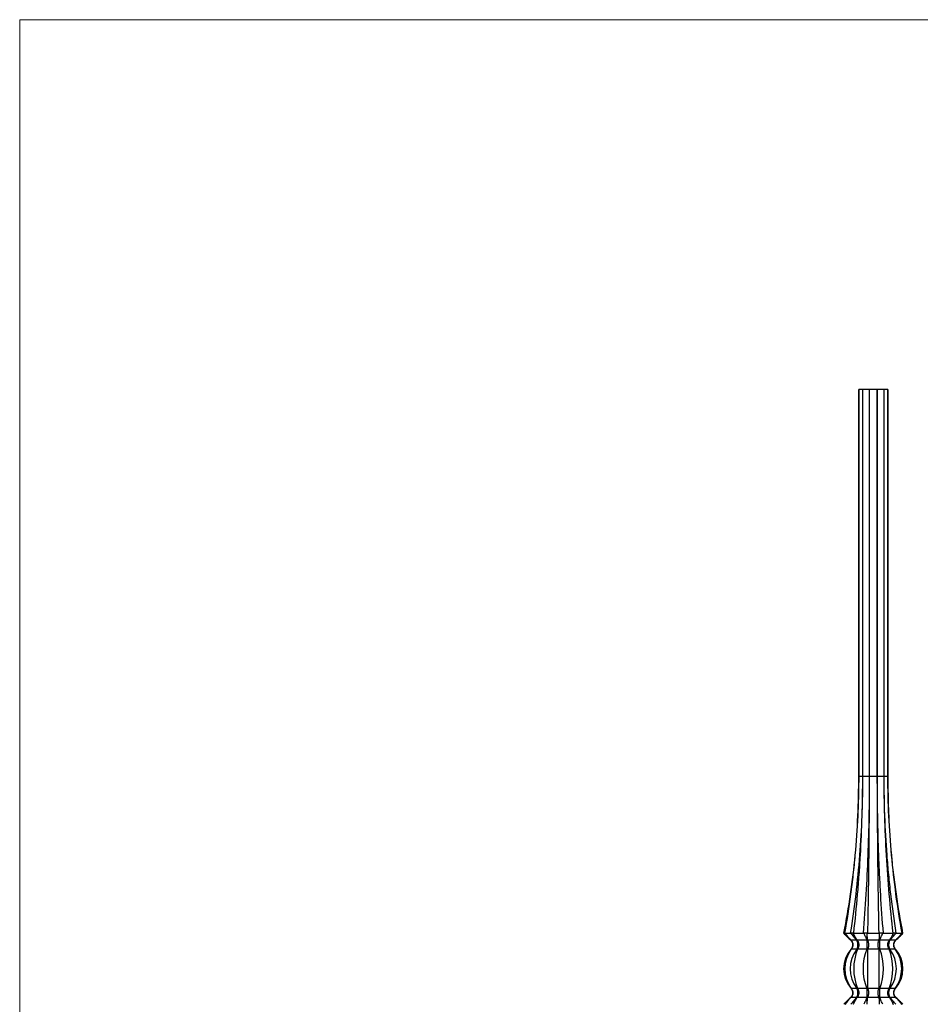
# Model space of a CAD drawing. Units: millimetres. Extents: x 50 to 2920, y 50 to 2050.
# Drawn here: x 50 to 796, y 1234 to 2050 of the extents above; entities that cross this region are included whole.
import ezdxf

# ---------------------------------------------------------------- set-up
doc = ezdxf.new("R2010")
doc.units = ezdxf.units.MM
doc.header["$LTSCALE"] = 10

msp = doc.modelspace()

# ---------------------------------------------------------------- linework, layer by layer
at = {"color": 7, "linetype": 'Continuous', "lineweight": 18}
for p, q in [((2920, 2050), (50, 2050)), ((50, 2050), (50, 50))]:
    msp.add_line(p, q, dxfattribs=at)
at = {"color": 7, "linetype": 'Continuous', "lineweight": 25}
for p, q in [((745.15, 1743.45), (745.15, 1422.86)), ((745.2, 1743.45), (745.15, 1743.45)), ((745.2, 1422.86), (745.2, 1743.45)), ((748.34, 1743.45), (745.2, 1743.45)), ((748.34, 1743.45), (748.34, 1422.86)), ((748.49, 1743.45), (748.34, 1743.45)), ((748.49, 1422.86), (748.49, 1743.45)), ((753.92, 1743.45), (748.49, 1743.45)), ((753.92, 1743.45), (753.92, 1422.86)), ((754.12, 1743.45), (753.92, 1743.45)), ((754.12, 1422.86), (754.12, 1743.45)), ((760.39, 1743.45), (754.12, 1743.45)), ((760.39, 1743.45), (760.39, 1422.86)), ((760.59, 1743.45), (760.39, 1743.45)), ((760.59, 1422.86), (760.59, 1743.45)), ((766.02, 1743.45), (760.59, 1743.45)), ((766.02, 1743.45), (766.02, 1422.86)), ((766.16, 1743.45), (766.02, 1743.45)), ((766.16, 1422.86), (766.16, 1743.45)), ((769.3, 1743.45), (766.16, 1743.45)), ((769.3, 1743.45), (769.3, 1422.86)), ((769.35, 1743.45), (769.3, 1743.45)), ((769.35, 1422.86), (769.35, 1743.45)), ((745.2, 1422.86), (745.15, 1422.86)), ((748.34, 1422.86), (745.2, 1422.86)), ((748.49, 1422.86), (748.34, 1422.86)), ((753.92, 1422.86), (748.49, 1422.86)), ((754.12, 1422.86), (753.92, 1422.86)), ((760.39, 1422.86), (754.12, 1422.86)), ((760.59, 1422.86), (760.39, 1422.86)), ((766.02, 1422.86), (760.59, 1422.86)), ((766.16, 1422.86), (766.02, 1422.86)), ((769.3, 1422.86), (766.16, 1422.86)), ((769.35, 1422.86), (769.3, 1422.86)), ((732.77, 1292.91), (732.76, 1292.86)), ((733.54, 1292.86), (732.76, 1292.86)), ((733.54, 1292.86), (733.55, 1292.91)), ((733.55, 1292.91), (735.86, 1290.24)), ((733.73, 1292.99), (738.22, 1292.99)), ((738.55, 1292.91), (738.54, 1292.86)), ((740.67, 1292.86), (738.54, 1292.86)), ((740.67, 1292.86), (740.68, 1292.91)), ((740.68, 1292.91), (742.01, 1290.24)), ((741.08, 1292.99), (748.86, 1292.99)), ((749.34, 1292.91), (749.33, 1292.86)), ((752.25, 1292.86), (749.33, 1292.86)), ((752.25, 1292.86), (752.25, 1292.91)), ((752.76, 1292.99), (761.74, 1292.99)), ((762.25, 1292.91), (762.25, 1292.86)), ((765.17, 1292.86), (762.25, 1292.86)), ((765.17, 1292.86), (765.16, 1292.91)), ((765.64, 1292.99), (773.43, 1292.99)), ((773.82, 1292.91), (772.49, 1290.24)), ((773.82, 1292.91), (773.83, 1292.86)), ((775.97, 1292.86), (773.83, 1292.86)), ((775.97, 1292.86), (775.96, 1292.91)), ((776.28, 1292.99), (780.77, 1292.99)), ((780.96, 1292.91), (778.64, 1290.24)), ((780.96, 1292.91), (780.97, 1292.86)), ((781.75, 1292.86), (780.97, 1292.86)), ((781.75, 1292.86), (781.74, 1292.91)), ((743.39, 1287.11), (738.76, 1287.11)), ((739.04, 1286.83), (738.83, 1286.83)), ((744.13, 1286.83), (743.56, 1286.83)), ((751.92, 1287.11), (743.9, 1287.11)), ((752.73, 1286.83), (751.96, 1286.83)), ((761.88, 1287.11), (752.62, 1287.11)), ((762.55, 1286.83), (761.77, 1286.83)), ((770.6, 1287.11), (762.58, 1287.11)), ((770.94, 1286.83), (770.37, 1286.83)), ((775.75, 1287.11), (771.11, 1287.11)), ((775.67, 1286.83), (775.46, 1286.83)), ((739.27, 1279.98), (739.02, 1279.98)), ((743.5, 1279.72), (739.05, 1279.72)), ((744.34, 1279.98), (743.65, 1279.98)), ((751.88, 1279.72), (744.17, 1279.72)), ((752.87, 1279.98), (751.93, 1279.98)), ((752.8, 1247.18), (752.8, 1279.72)), ((761.71, 1279.72), (752.8, 1279.72)), ((762.57, 1279.98), (761.63, 1279.98)), ((761.71, 1279.72), (761.71, 1247.18)), ((770.33, 1279.72), (762.62, 1279.72)), ((770.85, 1279.98), (770.16, 1279.98)), ((775.46, 1279.72), (771, 1279.72)), ((775.48, 1279.98), (775.23, 1279.98)), ((739.27, 1246.91), (739.02, 1246.91)), ((743.5, 1247.18), (739.05, 1247.18)), ((744.34, 1246.91), (743.65, 1246.91)), ((751.88, 1247.18), (744.17, 1247.18)), ((752.87, 1246.91), (751.93, 1246.91)), ((761.71, 1247.18), (752.8, 1247.18)), ((762.57, 1246.91), (761.63, 1246.91)), ((770.33, 1247.18), (762.62, 1247.18)), ((770.85, 1246.91), (770.16, 1246.91)), ((775.46, 1247.18), (771, 1247.18)), ((775.48, 1246.91), (775.23, 1246.91)), ((735.86, 1236.65), (733.55, 1233.98)), ((743.39, 1239.79), (738.76, 1239.79)), ((739.04, 1240.07), (738.83, 1240.07)), ((742.01, 1236.65), (740.68, 1233.98)), ((744.13, 1240.07), (743.56, 1240.07)), ((751.92, 1239.79), (743.9, 1239.79)), ((752.73, 1240.07), (751.96, 1240.07)), ((761.88, 1239.79), (752.62, 1239.79)), ((762.55, 1240.07), (761.77, 1240.07)), ((770.6, 1239.79), (762.58, 1239.79)), ((770.94, 1240.07), (770.37, 1240.07)), ((775.75, 1239.79), (771.11, 1239.79)), ((772.49, 1236.65), (773.82, 1233.98)), ((775.67, 1240.07), (775.46, 1240.07)), ((778.64, 1236.65), (780.96, 1233.98))]:
    msp.add_line(p, q, dxfattribs=at)
for centre, radius, start, end in [((757.25, 1263.45), 24.6, 138.59038, 221.40962), ((761.09, 1263.45), 27.39, 143.56161, 216.43839), ((765.54, 1263.45), 27.39, 143.56161, 216.43839), ((784.89, 1263.45), 43.85, 158.21784, 201.78216), ((792.6, 1263.45), 43.85, 158.21784, 201.78216), ((721.9, 1263.45), 43.85, 338.21784, 21.78216), ((729.62, 1263.45), 43.85, 338.21784, 21.78216), ((748.96, 1263.45), 27.39, 323.56161, 36.43839), ((753.42, 1263.45), 27.39, 323.56161, 36.43839), ((757.25, 1263.45), 24.6, 318.59038, 41.40962)]:
    msp.add_arc(centre, radius, start, end, dxfattribs=at)
for points, knots in [([(745.15, 1422.86), (745.15, 1417.41), (745.09, 1411.95), (744.83, 1401.05), (744.63, 1395.6), (743.85, 1379.27), (743.06, 1368.42), (739.94, 1335.94), (736.83, 1314.41), (732.69, 1292.99)], [0, 0, 0, 0, 0.125, 0.125, 0.25, 0.25, 0.5, 0.5, 1, 1, 1, 1]), ([(733.73, 1292.99), (735.62, 1303.69), (737.29, 1314.44), (739.43, 1330.61), (740.09, 1336.02), (741.29, 1346.83), (741.83, 1352.24), (744.23, 1379.33), (745.2, 1401.06), (745.2, 1422.86)], [0, 0, 0, 0, 0.25, 0.25, 0.375, 0.375, 0.5, 0.5, 1, 1, 1, 1]), ([(748.34, 1422.86), (748.34, 1417.41), (748.29, 1411.95), (748.08, 1401.05), (747.92, 1395.6), (747.29, 1379.27), (746.67, 1368.42), (744.15, 1335.94), (741.62, 1314.41), (738.22, 1292.99)], [0, 0, 0, 0, 0.125, 0.125, 0.25, 0.25, 0.5, 0.5, 1, 1, 1, 1]), ([(741.08, 1292.99), (742.28, 1303.69), (743.35, 1314.44), (744.73, 1330.61), (745.16, 1336.02), (745.93, 1346.83), (746.28, 1352.24), (747.84, 1379.33), (748.49, 1401.06), (748.49, 1422.86)], [0, 0, 0, 0, 0.25, 0.25, 0.375, 0.375, 0.5, 0.5, 1, 1, 1, 1]), ([(753.92, 1422.86), (753.92, 1417.41), (753.89, 1411.95), (753.79, 1401.05), (753.72, 1395.6), (753.41, 1379.27), (753.1, 1368.42), (751.86, 1335.94), (750.6, 1314.41), (748.86, 1292.99)], [0, 0, 0, 0, 0.125, 0.125, 0.25, 0.25, 0.5, 0.5, 1, 1, 1, 1]), ([(752.76, 1292.99), (752.95, 1303.69), (753.14, 1314.44), (753.38, 1330.61), (753.46, 1336.02), (753.6, 1346.83), (753.67, 1352.24), (753.97, 1379.33), (754.12, 1401.06), (754.12, 1422.86)], [0, 0, 0, 0, 0.25, 0.25, 0.375, 0.375, 0.5, 0.5, 1, 1, 1, 1]), ([(760.39, 1422.86), (760.39, 1417.41), (760.4, 1411.95), (760.43, 1401.05), (760.46, 1395.6), (760.56, 1379.27), (760.65, 1368.42), (761.02, 1335.94), (761.35, 1314.41), (761.74, 1292.99)], [0, 0, 0, 0, 0.125, 0.125, 0.25, 0.25, 0.5, 0.5, 1, 1, 1, 1]), ([(765.64, 1292.99), (764.78, 1303.69), (764.03, 1314.44), (763.07, 1330.61), (762.78, 1336.02), (762.26, 1346.83), (762.02, 1352.24), (760.98, 1379.33), (760.59, 1401.06), (760.59, 1422.86)], [0, 0, 0, 0, 0.25, 0.25, 0.375, 0.375, 0.5, 0.5, 1, 1, 1, 1]), ([(766.02, 1422.86), (766.02, 1417.41), (766.06, 1411.95), (766.22, 1401.05), (766.34, 1395.6), (766.82, 1379.27), (767.29, 1368.42), (769.17, 1335.94), (771.01, 1314.41), (773.43, 1292.99)], [0, 0, 0, 0, 0.125, 0.125, 0.25, 0.25, 0.5, 0.5, 1, 1, 1, 1]), ([(776.28, 1292.99), (774.58, 1303.69), (773.1, 1314.44), (771.2, 1330.61), (770.62, 1336.02), (769.57, 1346.83), (769.09, 1352.24), (766.99, 1379.33), (766.16, 1401.06), (766.16, 1422.86)], [0, 0, 0, 0, 0.25, 0.25, 0.375, 0.375, 0.5, 0.5, 1, 1, 1, 1]), ([(769.3, 1422.86), (769.3, 1417.41), (769.36, 1411.95), (769.6, 1401.05), (769.79, 1395.6), (770.51, 1379.27), (771.24, 1368.42), (774.12, 1335.94), (776.99, 1314.41), (780.77, 1292.99)], [0, 0, 0, 0, 0.125, 0.125, 0.25, 0.25, 0.5, 0.5, 1, 1, 1, 1]), ([(781.82, 1292.99), (779.75, 1303.69), (777.93, 1314.44), (775.59, 1330.61), (774.88, 1336.02), (773.58, 1346.83), (772.99, 1352.24), (770.39, 1379.33), (769.35, 1401.06), (769.35, 1422.86)], [0, 0, 0, 0, 0.25, 0.25, 0.375, 0.375, 0.5, 0.5, 1, 1, 1, 1]), ([(739.04, 1286.83), (738.99, 1286.87), (738.94, 1286.92), (738.85, 1287.01), (738.8, 1287.06), (738.76, 1287.11)], [0, 0, 0, 0, 0.5, 0.5, 1, 1, 1, 1]), ([(738.83, 1286.83), (739.02, 1286.61), (739.2, 1286.37), (739.51, 1285.86), (739.65, 1285.58), (739.88, 1285.01), (739.97, 1284.71), (740.1, 1284.09), (740.14, 1283.77), (740.16, 1283.14), (740.14, 1282.82), (740.05, 1282.19), (739.98, 1281.89), (739.78, 1281.29), (739.66, 1281.01), (739.37, 1280.47), (739.2, 1280.22), (739.02, 1279.98)], [0, 0, 0, 0, 0.125, 0.125, 0.25, 0.25, 0.375, 0.375, 0.5, 0.5, 0.625, 0.625, 0.75, 0.75, 0.875, 0.875, 1, 1, 1, 1]), ([(739.27, 1279.98), (739.49, 1280.22), (739.69, 1280.47), (740.02, 1281), (740.16, 1281.29), (740.39, 1281.88), (740.47, 1282.19), (740.57, 1282.81), (740.59, 1283.14), (740.57, 1283.77), (740.53, 1284.08), (740.38, 1284.7), (740.28, 1285), (740.02, 1285.58), (739.86, 1285.86), (739.49, 1286.37), (739.28, 1286.61), (739.04, 1286.83)], [0, 0, 0, 0, 0.125, 0.125, 0.25, 0.25, 0.375, 0.375, 0.5, 0.5, 0.625, 0.625, 0.75, 0.75, 0.875, 0.875, 1, 1, 1, 1]), ([(743.56, 1286.83), (743.65, 1286.61), (743.74, 1286.37), (743.92, 1285.86), (744, 1285.58), (744.14, 1285.01), (744.19, 1284.71), (744.27, 1284.09), (744.3, 1283.77), (744.31, 1283.14), (744.3, 1282.82), (744.24, 1282.19), (744.19, 1281.89), (744.08, 1281.29), (744, 1281.01), (743.84, 1280.47), (743.75, 1280.22), (743.65, 1279.98)], [0, 0, 0, 0, 0.125, 0.125, 0.25, 0.25, 0.375, 0.375, 0.5, 0.5, 0.625, 0.625, 0.75, 0.75, 0.875, 0.875, 1, 1, 1, 1]), ([(744.34, 1279.98), (744.54, 1280.22), (744.71, 1280.47), (745.01, 1281), (745.13, 1281.29), (745.32, 1281.88), (745.38, 1282.19), (745.47, 1282.81), (745.49, 1283.14), (745.47, 1283.77), (745.44, 1284.08), (745.31, 1284.7), (745.23, 1285), (745.01, 1285.58), (744.87, 1285.86), (744.54, 1286.37), (744.35, 1286.61), (744.13, 1286.83)], [0, 0, 0, 0, 0.125, 0.125, 0.25, 0.25, 0.375, 0.375, 0.5, 0.5, 0.625, 0.625, 0.75, 0.75, 0.875, 0.875, 1, 1, 1, 1]), ([(751.96, 1286.83), (751.92, 1286.61), (751.91, 1286.37), (751.9, 1285.86), (751.9, 1285.58), (751.91, 1285.01), (751.91, 1284.71), (751.92, 1284.09), (751.92, 1283.77), (751.92, 1283.14), (751.92, 1282.82), (751.92, 1282.19), (751.91, 1281.89), (751.9, 1281.29), (751.9, 1281.01), (751.9, 1280.47), (751.91, 1280.22), (751.93, 1279.98)], [0, 0, 0, 0, 0.125, 0.125, 0.25, 0.25, 0.375, 0.375, 0.5, 0.5, 0.625, 0.625, 0.75, 0.75, 0.875, 0.875, 1, 1, 1, 1]), ([(752.87, 1279.98), (753, 1280.22), (753.1, 1280.47), (753.27, 1281), (753.34, 1281.29), (753.44, 1281.88), (753.48, 1282.19), (753.53, 1282.81), (753.54, 1283.14), (753.53, 1283.77), (753.51, 1284.08), (753.44, 1284.7), (753.4, 1285), (753.27, 1285.58), (753.19, 1285.86), (753, 1286.37), (752.88, 1286.61), (752.73, 1286.83)], [0, 0, 0, 0, 0.125, 0.125, 0.25, 0.25, 0.375, 0.375, 0.5, 0.5, 0.625, 0.625, 0.75, 0.75, 0.875, 0.875, 1, 1, 1, 1]), ([(761.77, 1286.83), (761.63, 1286.61), (761.51, 1286.37), (761.31, 1285.86), (761.23, 1285.58), (761.11, 1285.01), (761.06, 1284.71), (761, 1284.09), (760.98, 1283.77), (760.97, 1283.14), (760.98, 1282.82), (761.02, 1282.19), (761.06, 1281.89), (761.16, 1281.29), (761.23, 1281.01), (761.4, 1280.47), (761.5, 1280.22), (761.63, 1279.98)], [0, 0, 0, 0, 0.125, 0.125, 0.25, 0.25, 0.375, 0.375, 0.5, 0.5, 0.625, 0.625, 0.75, 0.75, 0.875, 0.875, 1, 1, 1, 1]), ([(762.55, 1286.83), (762.54, 1286.87), (762.54, 1286.92), (762.55, 1287.01), (762.56, 1287.06), (762.58, 1287.11)], [0, 0, 0, 0, 0.5, 0.5, 1, 1, 1, 1]), ([(762.57, 1279.98), (762.6, 1280.22), (762.6, 1280.47), (762.61, 1281), (762.6, 1281.29), (762.59, 1281.88), (762.59, 1282.19), (762.58, 1282.81), (762.58, 1283.14), (762.58, 1283.77), (762.58, 1284.08), (762.59, 1284.7), (762.6, 1285), (762.61, 1285.58), (762.61, 1285.86), (762.59, 1286.37), (762.58, 1286.61), (762.55, 1286.83)], [0, 0, 0, 0, 0.125, 0.125, 0.25, 0.25, 0.375, 0.375, 0.5, 0.5, 0.625, 0.625, 0.75, 0.75, 0.875, 0.875, 1, 1, 1, 1]), ([(770.37, 1286.83), (770.16, 1286.61), (769.97, 1286.37), (769.64, 1285.86), (769.5, 1285.58), (769.28, 1285.01), (769.19, 1284.71), (769.07, 1284.09), (769.04, 1283.77), (769.02, 1283.14), (769.03, 1282.82), (769.12, 1282.19), (769.19, 1281.89), (769.37, 1281.29), (769.5, 1281.01), (769.79, 1280.47), (769.96, 1280.22), (770.16, 1279.98)], [0, 0, 0, 0, 0.125, 0.125, 0.25, 0.25, 0.375, 0.375, 0.5, 0.5, 0.625, 0.625, 0.75, 0.75, 0.875, 0.875, 1, 1, 1, 1]), ([(770.85, 1279.98), (770.76, 1280.22), (770.67, 1280.47), (770.5, 1281), (770.43, 1281.29), (770.31, 1281.88), (770.27, 1282.19), (770.21, 1282.81), (770.2, 1283.14), (770.21, 1283.77), (770.23, 1284.08), (770.31, 1284.7), (770.37, 1285), (770.5, 1285.58), (770.59, 1285.86), (770.76, 1286.37), (770.85, 1286.61), (770.94, 1286.83)], [0, 0, 0, 0, 0.125, 0.125, 0.25, 0.25, 0.375, 0.375, 0.5, 0.5, 0.625, 0.625, 0.75, 0.75, 0.875, 0.875, 1, 1, 1, 1]), ([(775.46, 1286.83), (775.23, 1286.61), (775.02, 1286.37), (774.65, 1285.86), (774.49, 1285.58), (774.22, 1285.01), (774.12, 1284.71), (773.98, 1284.09), (773.93, 1283.77), (773.91, 1283.14), (773.93, 1282.82), (774.04, 1282.19), (774.12, 1281.89), (774.34, 1281.29), (774.48, 1281.01), (774.82, 1280.47), (775.01, 1280.22), (775.23, 1279.98)], [0, 0, 0, 0, 0.125, 0.125, 0.25, 0.25, 0.375, 0.375, 0.5, 0.5, 0.625, 0.625, 0.75, 0.75, 0.875, 0.875, 1, 1, 1, 1]), ([(775.48, 1279.98), (775.3, 1280.22), (775.14, 1280.47), (774.85, 1281), (774.73, 1281.29), (774.53, 1281.88), (774.46, 1282.19), (774.36, 1282.81), (774.35, 1283.14), (774.36, 1283.77), (774.4, 1284.08), (774.53, 1284.7), (774.62, 1285), (774.85, 1285.58), (774.99, 1285.86), (775.31, 1286.37), (775.48, 1286.61), (775.67, 1286.83)], [0, 0, 0, 0, 0.125, 0.125, 0.25, 0.25, 0.375, 0.375, 0.5, 0.5, 0.625, 0.625, 0.75, 0.75, 0.875, 0.875, 1, 1, 1, 1]), ([(739.02, 1246.91), (739.2, 1246.68), (739.36, 1246.43), (739.65, 1245.89), (739.78, 1245.6), (739.98, 1245.01), (740.05, 1244.71), (740.14, 1244.08), (740.16, 1243.76), (740.14, 1243.13), (740.1, 1242.81), (739.97, 1242.19), (739.88, 1241.89), (739.65, 1241.32), (739.51, 1241.04), (739.2, 1240.52), (739.02, 1240.28), (738.83, 1240.07)], [0, 0, 0, 0, 0.125, 0.125, 0.25, 0.25, 0.375, 0.375, 0.5, 0.5, 0.625, 0.625, 0.75, 0.75, 0.875, 0.875, 1, 1, 1, 1]), ([(739.04, 1240.07), (739.28, 1240.28), (739.49, 1240.52), (739.86, 1241.03), (740.02, 1241.31), (740.28, 1241.89), (740.38, 1242.19), (740.53, 1242.81), (740.57, 1243.12), (740.59, 1243.76), (740.57, 1244.07), (740.47, 1244.7), (740.39, 1245.01), (740.17, 1245.6), (740.02, 1245.89), (739.69, 1246.43), (739.49, 1246.68), (739.27, 1246.91)], [0, 0, 0, 0, 0.125, 0.125, 0.25, 0.25, 0.375, 0.375, 0.5, 0.5, 0.625, 0.625, 0.75, 0.75, 0.875, 0.875, 1, 1, 1, 1]), ([(743.65, 1246.91), (743.75, 1246.68), (743.84, 1246.43), (744, 1245.89), (744.07, 1245.6), (744.19, 1245.01), (744.24, 1244.71), (744.3, 1244.08), (744.31, 1243.76), (744.3, 1243.13), (744.27, 1242.81), (744.19, 1242.19), (744.14, 1241.89), (744, 1241.32), (743.92, 1241.04), (743.74, 1240.52), (743.65, 1240.28), (743.56, 1240.07)], [0, 0, 0, 0, 0.125, 0.125, 0.25, 0.25, 0.375, 0.375, 0.5, 0.5, 0.625, 0.625, 0.75, 0.75, 0.875, 0.875, 1, 1, 1, 1]), ([(744.13, 1240.07), (744.35, 1240.28), (744.54, 1240.52), (744.86, 1241.03), (745, 1241.31), (745.23, 1241.89), (745.31, 1242.19), (745.43, 1242.81), (745.47, 1243.12), (745.49, 1243.76), (745.47, 1244.07), (745.38, 1244.7), (745.32, 1245.01), (745.13, 1245.6), (745.01, 1245.89), (744.72, 1246.43), (744.54, 1246.68), (744.34, 1246.91)], [0, 0, 0, 0, 0.125, 0.125, 0.25, 0.25, 0.375, 0.375, 0.5, 0.5, 0.625, 0.625, 0.75, 0.75, 0.875, 0.875, 1, 1, 1, 1]), ([(751.93, 1246.91), (751.91, 1246.68), (751.9, 1246.43), (751.9, 1245.89), (751.9, 1245.6), (751.91, 1245.01), (751.92, 1244.71), (751.92, 1244.08), (751.92, 1243.76), (751.92, 1243.13), (751.92, 1242.81), (751.91, 1242.19), (751.91, 1241.89), (751.9, 1241.32), (751.9, 1241.04), (751.91, 1240.52), (751.92, 1240.28), (751.96, 1240.07)], [0, 0, 0, 0, 0.125, 0.125, 0.25, 0.25, 0.375, 0.375, 0.5, 0.5, 0.625, 0.625, 0.75, 0.75, 0.875, 0.875, 1, 1, 1, 1]), ([(752.73, 1240.07), (752.88, 1240.28), (752.99, 1240.52), (753.19, 1241.03), (753.27, 1241.31), (753.4, 1241.89), (753.44, 1242.19), (753.51, 1242.81), (753.53, 1243.12), (753.54, 1243.76), (753.53, 1244.07), (753.48, 1244.7), (753.45, 1245.01), (753.34, 1245.6), (753.27, 1245.89), (753.1, 1246.43), (753, 1246.68), (752.87, 1246.91)], [0, 0, 0, 0, 0.125, 0.125, 0.25, 0.25, 0.375, 0.375, 0.5, 0.5, 0.625, 0.625, 0.75, 0.75, 0.875, 0.875, 1, 1, 1, 1]), ([(761.63, 1246.91), (761.5, 1246.68), (761.4, 1246.43), (761.23, 1245.89), (761.16, 1245.6), (761.06, 1245.01), (761.02, 1244.71), (760.98, 1244.08), (760.97, 1243.76), (760.98, 1243.13), (761, 1242.81), (761.06, 1242.19), (761.11, 1241.89), (761.23, 1241.32), (761.31, 1241.04), (761.51, 1240.52), (761.63, 1240.28), (761.77, 1240.07)], [0, 0, 0, 0, 0.125, 0.125, 0.25, 0.25, 0.375, 0.375, 0.5, 0.5, 0.625, 0.625, 0.75, 0.75, 0.875, 0.875, 1, 1, 1, 1]), ([(762.55, 1240.07), (762.58, 1240.28), (762.59, 1240.52), (762.61, 1241.03), (762.61, 1241.31), (762.6, 1241.89), (762.59, 1242.19), (762.58, 1242.81), (762.58, 1243.12), (762.58, 1243.76), (762.58, 1244.07), (762.59, 1244.7), (762.59, 1245.01), (762.6, 1245.6), (762.61, 1245.89), (762.6, 1246.43), (762.6, 1246.68), (762.57, 1246.91)], [0, 0, 0, 0, 0.125, 0.125, 0.25, 0.25, 0.375, 0.375, 0.5, 0.5, 0.625, 0.625, 0.75, 0.75, 0.875, 0.875, 1, 1, 1, 1]), ([(770.16, 1246.91), (769.96, 1246.68), (769.79, 1246.43), (769.5, 1245.89), (769.38, 1245.6), (769.19, 1245.01), (769.12, 1244.71), (769.03, 1244.08), (769.02, 1243.76), (769.03, 1243.13), (769.07, 1242.81), (769.19, 1242.19), (769.28, 1241.89), (769.5, 1241.32), (769.64, 1241.04), (769.97, 1240.52), (770.16, 1240.28), (770.37, 1240.07)], [0, 0, 0, 0, 0.125, 0.125, 0.25, 0.25, 0.375, 0.375, 0.5, 0.5, 0.625, 0.625, 0.75, 0.75, 0.875, 0.875, 1, 1, 1, 1]), ([(770.94, 1240.07), (770.85, 1240.28), (770.76, 1240.52), (770.59, 1241.03), (770.5, 1241.31), (770.37, 1241.89), (770.31, 1242.19), (770.23, 1242.81), (770.21, 1243.12), (770.2, 1243.76), (770.21, 1244.07), (770.27, 1244.7), (770.31, 1245.01), (770.43, 1245.6), (770.5, 1245.89), (770.67, 1246.43), (770.76, 1246.68), (770.85, 1246.91)], [0, 0, 0, 0, 0.125, 0.125, 0.25, 0.25, 0.375, 0.375, 0.5, 0.5, 0.625, 0.625, 0.75, 0.75, 0.875, 0.875, 1, 1, 1, 1]), ([(775.23, 1246.91), (775.01, 1246.68), (774.82, 1246.43), (774.48, 1245.89), (774.34, 1245.6), (774.12, 1245.01), (774.04, 1244.71), (773.93, 1244.08), (773.91, 1243.76), (773.93, 1243.13), (773.98, 1242.81), (774.12, 1242.19), (774.22, 1241.89), (774.48, 1241.32), (774.64, 1241.04), (775.02, 1240.52), (775.23, 1240.28), (775.46, 1240.07)], [0, 0, 0, 0, 0.125, 0.125, 0.25, 0.25, 0.375, 0.375, 0.5, 0.5, 0.625, 0.625, 0.75, 0.75, 0.875, 0.875, 1, 1, 1, 1]), ([(775.67, 1240.07), (775.48, 1240.28), (775.31, 1240.52), (774.99, 1241.03), (774.85, 1241.31), (774.62, 1241.89), (774.53, 1242.19), (774.4, 1242.81), (774.36, 1243.12), (774.35, 1243.76), (774.36, 1244.07), (774.46, 1244.7), (774.53, 1245.01), (774.72, 1245.6), (774.85, 1245.89), (775.14, 1246.43), (775.3, 1246.68), (775.48, 1246.91)], [0, 0, 0, 0, 0.125, 0.125, 0.25, 0.25, 0.375, 0.375, 0.5, 0.5, 0.625, 0.625, 0.75, 0.75, 0.875, 0.875, 1, 1, 1, 1])]:
    msp.add_open_spline(points, degree=3, knots=knots, dxfattribs=at)
for points in [[(732.69, 1292.99), (732.71, 1292.97), (732.74, 1292.94), (732.77, 1292.91)], [(732.76, 1292.86), (733.65, 1291.99), (734.54, 1291.11), (735.44, 1290.24)], [(735.86, 1290.24), (735.09, 1291.11), (734.31, 1291.99), (733.54, 1292.86)], [(733.55, 1292.91), (733.61, 1292.94), (733.67, 1292.97), (733.73, 1292.99)], [(735.44, 1290.24), (736.48, 1289.2), (737.53, 1288.15), (738.57, 1287.11)], [(738.76, 1287.11), (737.79, 1288.15), (736.82, 1289.2), (735.86, 1290.24)], [(738.22, 1292.99), (738.33, 1292.97), (738.44, 1292.94), (738.55, 1292.91)], [(738.54, 1292.86), (739.31, 1291.99), (740.09, 1291.11), (740.86, 1290.24)], [(742.01, 1290.24), (741.57, 1291.11), (741.12, 1291.99), (740.67, 1292.86)], [(740.68, 1292.91), (740.81, 1292.94), (740.94, 1292.97), (741.08, 1292.99)], [(740.86, 1290.24), (741.71, 1289.2), (742.55, 1288.15), (743.39, 1287.11)], [(743.9, 1287.11), (743.27, 1288.15), (742.64, 1289.2), (742.01, 1290.24)], [(748.86, 1292.99), (749.02, 1292.97), (749.18, 1292.94), (749.34, 1292.91)], [(749.33, 1292.86), (749.78, 1291.99), (750.23, 1291.11), (750.68, 1290.24)], [(750.68, 1290.24), (751.1, 1289.2), (751.51, 1288.15), (751.92, 1287.11)], [(752.25, 1292.91), (752.42, 1292.94), (752.59, 1292.97), (752.76, 1292.99)], [(752.25, 1290.24), (752.25, 1291.11), (752.25, 1291.99), (752.25, 1292.86)], [(752.62, 1287.11), (752.49, 1288.15), (752.37, 1289.2), (752.25, 1290.24)], [(761.74, 1292.99), (761.91, 1292.97), (762.08, 1292.94), (762.25, 1292.91)], [(762.25, 1290.24), (762.13, 1289.2), (762.01, 1288.15), (761.88, 1287.11)], [(762.25, 1292.86), (762.25, 1291.99), (762.25, 1291.11), (762.25, 1290.24)], [(762.58, 1287.11), (762.99, 1288.15), (763.41, 1289.2), (763.83, 1290.24)], [(763.83, 1290.24), (764.28, 1291.11), (764.72, 1291.99), (765.17, 1292.86)], [(765.16, 1292.91), (765.33, 1292.94), (765.49, 1292.97), (765.64, 1292.99)], [(772.49, 1290.24), (771.86, 1289.2), (771.24, 1288.15), (770.6, 1287.11)], [(771.11, 1287.11), (771.96, 1288.15), (772.8, 1289.2), (773.64, 1290.24)], [(773.83, 1292.86), (773.38, 1291.99), (772.94, 1291.11), (772.49, 1290.24)], [(773.43, 1292.99), (773.56, 1292.97), (773.69, 1292.94), (773.82, 1292.91)], [(773.64, 1290.24), (774.42, 1291.11), (775.19, 1291.99), (775.97, 1292.86)], [(778.64, 1290.24), (777.68, 1289.2), (776.71, 1288.15), (775.75, 1287.11)], [(775.93, 1287.11), (776.98, 1288.15), (778.02, 1289.2), (779.07, 1290.24)], [(775.96, 1292.91), (776.07, 1292.94), (776.17, 1292.97), (776.28, 1292.99)], [(780.97, 1292.86), (780.19, 1291.99), (779.42, 1291.11), (778.64, 1290.24)], [(779.07, 1290.24), (779.96, 1291.11), (780.85, 1291.99), (781.75, 1292.86)], [(780.77, 1292.99), (780.84, 1292.97), (780.9, 1292.94), (780.96, 1292.91)], [(781.74, 1292.91), (781.77, 1292.94), (781.79, 1292.97), (781.82, 1292.99)], [(738.57, 1287.11), (738.67, 1287.01), (738.75, 1286.92), (738.83, 1286.83)], [(743.39, 1287.11), (743.47, 1287.01), (743.52, 1286.92), (743.56, 1286.83)], [(744.13, 1286.83), (744.04, 1286.92), (743.96, 1287.01), (743.9, 1287.11)], [(751.92, 1287.11), (751.96, 1287.01), (751.97, 1286.92), (751.96, 1286.83)], [(752.73, 1286.83), (752.67, 1286.92), (752.63, 1287.01), (752.62, 1287.11)], [(761.88, 1287.11), (761.87, 1287.01), (761.83, 1286.92), (761.77, 1286.83)], [(770.6, 1287.11), (770.55, 1287.01), (770.47, 1286.92), (770.37, 1286.83)], [(770.94, 1286.83), (770.98, 1286.92), (771.04, 1287.01), (771.11, 1287.11)], [(775.75, 1287.11), (775.66, 1287.01), (775.56, 1286.92), (775.46, 1286.83)], [(775.67, 1286.83), (775.75, 1286.92), (775.84, 1287.01), (775.93, 1287.11)], [(739.02, 1279.98), (738.95, 1279.9), (738.88, 1279.81), (738.8, 1279.72)], [(739.05, 1279.72), (739.12, 1279.81), (739.19, 1279.9), (739.27, 1279.98)], [(743.65, 1279.98), (743.62, 1279.9), (743.57, 1279.81), (743.5, 1279.72)], [(744.17, 1279.72), (744.21, 1279.81), (744.27, 1279.9), (744.34, 1279.98)], [(751.93, 1279.98), (751.94, 1279.9), (751.92, 1279.81), (751.88, 1279.72)], [(752.8, 1279.72), (752.8, 1279.81), (752.82, 1279.9), (752.87, 1279.98)], [(761.63, 1279.98), (761.68, 1279.9), (761.71, 1279.81), (761.71, 1279.72)], [(762.62, 1279.72), (762.58, 1279.81), (762.57, 1279.9), (762.57, 1279.98)], [(770.16, 1279.98), (770.24, 1279.9), (770.3, 1279.81), (770.33, 1279.72)], [(771, 1279.72), (770.94, 1279.81), (770.88, 1279.9), (770.85, 1279.98)], [(775.23, 1279.98), (775.31, 1279.9), (775.39, 1279.81), (775.46, 1279.72)], [(775.7, 1279.72), (775.62, 1279.81), (775.55, 1279.9), (775.48, 1279.98)], [(738.8, 1247.18), (738.88, 1247.09), (738.95, 1247), (739.02, 1246.91)], [(739.27, 1246.91), (739.19, 1247), (739.12, 1247.09), (739.05, 1247.18)], [(743.5, 1247.18), (743.57, 1247.09), (743.62, 1247), (743.65, 1246.91)], [(744.34, 1246.91), (744.27, 1247), (744.21, 1247.09), (744.17, 1247.18)], [(751.88, 1247.18), (751.92, 1247.09), (751.94, 1247), (751.93, 1246.91)], [(752.87, 1246.91), (752.82, 1247), (752.8, 1247.09), (752.8, 1247.18)], [(761.71, 1247.18), (761.71, 1247.09), (761.68, 1247), (761.63, 1246.91)], [(762.57, 1246.91), (762.57, 1247), (762.58, 1247.09), (762.62, 1247.18)], [(770.33, 1247.18), (770.3, 1247.09), (770.24, 1247), (770.16, 1246.91)], [(770.85, 1246.91), (770.88, 1247), (770.94, 1247.09), (771, 1247.18)], [(775.46, 1247.18), (775.39, 1247.09), (775.31, 1247), (775.23, 1246.91)], [(775.48, 1246.91), (775.55, 1247), (775.62, 1247.09), (775.7, 1247.18)], [(735.44, 1236.65), (734.54, 1235.78), (733.65, 1234.91), (732.76, 1234.03)], [(733.54, 1234.03), (734.31, 1234.91), (735.09, 1235.78), (735.86, 1236.65)], [(738.57, 1239.79), (737.53, 1238.74), (736.48, 1237.7), (735.44, 1236.65)], [(735.86, 1236.65), (736.82, 1237.7), (737.79, 1238.74), (738.76, 1239.79)], [(740.86, 1236.65), (740.09, 1235.78), (739.31, 1234.91), (738.54, 1234.03)], [(738.83, 1240.07), (738.75, 1239.98), (738.67, 1239.88), (738.57, 1239.79)], [(738.76, 1239.79), (738.85, 1239.88), (738.94, 1239.98), (739.04, 1240.07)], [(740.67, 1234.03), (741.12, 1234.91), (741.57, 1235.78), (742.01, 1236.65)], [(743.39, 1239.79), (742.55, 1238.74), (741.71, 1237.7), (740.86, 1236.65)], [(742.01, 1236.65), (742.64, 1237.7), (743.27, 1238.74), (743.9, 1239.79)], [(743.56, 1240.07), (743.52, 1239.98), (743.47, 1239.88), (743.39, 1239.79)], [(743.9, 1239.79), (743.96, 1239.88), (744.04, 1239.98), (744.13, 1240.07)], [(750.68, 1236.65), (750.23, 1235.78), (749.78, 1234.91), (749.33, 1234.03)], [(751.92, 1239.79), (751.51, 1238.74), (751.1, 1237.7), (750.68, 1236.65)], [(751.96, 1240.07), (751.97, 1239.98), (751.96, 1239.88), (751.92, 1239.79)], [(752.25, 1236.65), (752.37, 1237.7), (752.49, 1238.74), (752.62, 1239.79)], [(752.25, 1234.03), (752.25, 1234.91), (752.25, 1235.78), (752.25, 1236.65)], [(752.62, 1239.79), (752.63, 1239.88), (752.67, 1239.98), (752.73, 1240.07)], [(761.77, 1240.07), (761.83, 1239.98), (761.87, 1239.88), (761.88, 1239.79)], [(761.88, 1239.79), (762.01, 1238.74), (762.13, 1237.7), (762.25, 1236.65)], [(762.25, 1236.65), (762.25, 1235.78), (762.25, 1234.91), (762.25, 1234.03)], [(762.58, 1239.79), (762.54, 1239.88), (762.54, 1239.98), (762.55, 1240.07)], [(763.83, 1236.65), (763.41, 1237.7), (762.99, 1238.74), (762.58, 1239.79)], [(765.17, 1234.03), (764.72, 1234.91), (764.28, 1235.78), (763.83, 1236.65)], [(770.37, 1240.07), (770.47, 1239.98), (770.55, 1239.88), (770.6, 1239.79)], [(770.6, 1239.79), (771.24, 1238.74), (771.86, 1237.7), (772.49, 1236.65)], [(771.11, 1239.79), (771.04, 1239.88), (770.98, 1239.98), (770.94, 1240.07)], [(773.64, 1236.65), (772.8, 1237.7), (771.96, 1238.74), (771.11, 1239.79)], [(772.49, 1236.65), (772.94, 1235.78), (773.38, 1234.91), (773.83, 1234.03)], [(775.97, 1234.03), (775.19, 1234.91), (774.42, 1235.78), (773.64, 1236.65)], [(775.46, 1240.07), (775.56, 1239.98), (775.66, 1239.88), (775.75, 1239.79)], [(775.93, 1239.79), (775.84, 1239.88), (775.75, 1239.98), (775.67, 1240.07)], [(775.75, 1239.79), (776.71, 1238.74), (777.68, 1237.7), (778.64, 1236.65)], [(779.07, 1236.65), (778.02, 1237.7), (776.98, 1238.74), (775.93, 1239.79)], [(778.64, 1236.65), (779.42, 1235.78), (780.19, 1234.91), (780.97, 1234.03)], [(781.75, 1234.03), (780.85, 1234.91), (779.96, 1235.78), (779.07, 1236.65)]]:
    msp.add_open_spline(points, degree=3, dxfattribs=at)

doc.saveas('drawing.dxf')
